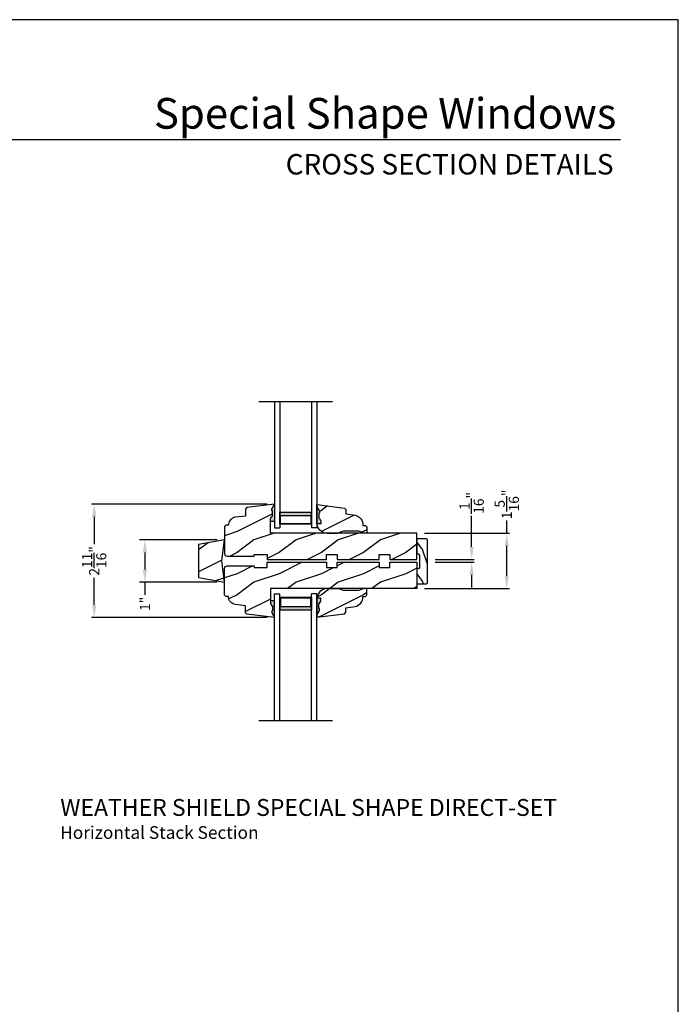
# Model space of a CAD drawing. Extents: x 0 to 68, y 0 to 44.
# Drawn here: x 52.4 to 68, y 20.7 to 44 of the extents above; entities that cross this region are included whole.
import ezdxf
from ezdxf.enums import TextEntityAlignment as Align

# ---------------------------------------------------------------- set-up
doc = ezdxf.new("R2010")
doc.units = 0
doc.header["$LTSCALE"] = 2
doc.header["$MEASUREMENT"] = 0
doc.header["$PDMODE"] = 3
doc.layers.get('0').update_dxf_attribs({"linetype": 'CONTINUOUS'})
doc.layers.get('DEFPOINTS').update_dxf_attribs({"color": 3, "linetype": 'CONTINUOUS'})
doc.layers.add('DIM', color=7, linetype='CONTINUOUS')
doc.styles.add('ARIAL', font='arial.ttf')
doc.styles.get("Standard").update_dxf_attribs({"font": 'arial.ttf'})
doc.dimstyles.get("Standard").update_dxf_attribs({"dimtxt": 0.24, "dimasz": 0.3, "dimexe": 0.0625, "dimexo": 0.18, "dimgap": 0.09, "dimtad": 0, "dimdec": 4, "dimzin": 0, "dimtxsty": 'STANDARD', "dimcen": 0, "dimadec": 5, "dimazin": 3, "dimtfac": 1, "dimtdec": 4, "dimtofl": 0, "dimtmove": 0, "dimatfit": 3, "dimtolj": 1, "dimtzin": 0})
pattern_1 = [(216.8699, (27.93768314335907, 25.6667940730095), (2.999999917824452, 2.000000123263317), [0.5, -4.5]), (206.5651, (28.53768314335909, 25.36679407300954), (-0.9999991579409075, -1.000001309396381), [1.118034, -1.118034]), (198.4349, (28.53768314335909, 24.86679407300954), (-2.000000434592961, -0.999998403222708), [0.632456, -2.529822])]

# ---------------------------------------------------------------- blocks, each defined once
blk = doc.blocks.new('A$C353A4543')
h = blk.add_hatch(color=256)
h.paths.add_polyline_path([(0.1249999751098585, 0.3750000037038532), (0.1249999751098585, 0.0892859610576338), (0.8749999751098585, 0.0892859610576337), (0.8749999751098585, 0.3750000037038532)])
h.paths.add_polyline_path([(0.8593749751098585, 0.2968750037038532), (0.8593749751098585, 0.1010049610576331), (0.1406249751098585, 0.1010049610576331), (0.1406249751098586, 0.2968750037038532)], flags=16)
for p, q in [((-2.48901415e-08, 3.000000003703853), (-2.48901415e-08, 3.7038532e-09)), ((0.1249999751098585, 3.000000003703853), (0.1249999751098585, 3.7038532e-09)), ((0.8749999751098443, 3.000000003703853), (0.8749999751098443, 3.7038532e-09)), ((0.9999999751098443, 3.000000003703853), (0.9999999751098443, 3.7038532e-09)), ((-2.48901415e-08, 3.7038532e-09), (0.1249999751098585, 3.7038532e-09))]:
    blk.add_line(p, q)
at = {"color": 7, "linetype": 'CONTINUOUS'}
blk.add_line((0.9999999751098443, 3.7038532e-09), (0.8749999751098443, 3.7038532e-09), dxfattribs=at)
blk.add_lwpolyline([(0.8749999751098585, 0.0892859610576338), (0.1249999751098585, 0.0892859610576338), (0.1249999751098585, 0.3750000037038532), (0.8749999751098585, 0.3750000037038532), (0.8749999751098585, 0.0892859610576195), (0.8749999751098585, 0.3750000037038532)])
blk.add_lwpolyline([(0.1406249751098585, 0.1010049610576331), (0.1406249751098585, 0.2968750037038532), (0.8593749751098585, 0.2968750037038532), (0.8593749751098585, 0.1010049610576331)], close=True)
blk = doc.blocks.new('A$C67361B09')
h = blk.add_hatch(color=256)
h.paths.add_polyline_path([(0.8749999751098585, 2.624999998685318), (0.8749999751098585, 2.910714041331545), (0.1249999751098585, 2.910714041331545), (0.1249999751098585, 2.624999998685318)])
h.paths.add_polyline_path([(0.1406249751098585, 2.703124998685318), (0.1406249751098585, 2.898995041331546), (0.8593749751098585, 2.898995041331546), (0.8593749751098585, 2.703124998685318)], flags=16)
for p, q in [((-2.48901415e-08, -1.3146817e-09), (-2.48901415e-08, 2.999999998685318)), ((-2.48901415e-08, 2.999999998685318), (0.1249999751098585, 2.999999998685318)), ((0.1249999751098585, -1.3146817e-09), (0.1249999751098585, 2.999999998685318)), ((0.8749999751098443, -1.3146817e-09), (0.8749999751098443, 2.999999998685318)), ((0.9999999751098443, -1.3146817e-09), (0.9999999751098443, 2.999999998685318))]:
    blk.add_line(p, q)
at = {"color": 7, "linetype": 'CONTINUOUS'}
blk.add_line((0.9999999751098443, 2.999999998685318), (0.8749999751098443, 2.999999998685318), dxfattribs=at)
blk.add_lwpolyline([(0.8749999751098585, 2.910714041331545), (0.1249999751098585, 2.910714041331545), (0.1249999751098585, 2.624999998685318), (0.8749999751098585, 2.624999998685318), (0.8749999751098585, 2.910714041331552), (0.8749999751098585, 2.624999998685318)])
blk.add_lwpolyline([(0.1406249751098585, 2.898995041331546), (0.1406249751098585, 2.703124998685318), (0.8593749751098585, 2.703124998685318), (0.8593749751098585, 2.898995041331546)], close=True)
blk = doc.blocks.new('*D621')
at = {"layer": 'DEFPOINTS', "color": 0}
for p in [(54.15272785521816, 32.51567688731184), (58.42870925265828, 32.51567688731184), (58.42870925265828, 29.82717692971183)]:
    blk.add_point(p, dxfattribs=at)
at = {"layer": 'DIM', "color": 0}
for p, q in [((58.24870925265828, 32.51567688731184), (54.09022785521816, 32.51567688731184)), ((54.15272785521816, 32.21567688731184), (54.15272785521816, 31.56993986894839)), ((54.15272785521816, 30.12717692971182), (54.15272785521816, 30.77291394807527)), ((58.24870925265828, 29.82717692971183), (54.09022785521816, 29.82717692971182))]:
    blk.add_line(p, q, dxfattribs=at)
for points in [[(54.10272785521816, 32.21567688731184), (54.20272785521816, 32.21567688731184), (54.15272785521816, 32.51567688731184)], [(54.10272785521816, 30.12717692971182), (54.20272785521816, 30.12717692971182), (54.15272785521816, 29.82717692971182)]]:
    blk.add_solid(points, dxfattribs=at)
at = {"layer": 'DIM', "color": 0, "insert": (54.15272785521815, 31.17142690851181), "char_height": 0.24, "attachment_point": 5, "rotation": 90}
blk.add_mtext('\\A1;2{\\H1x;\\S11/16;}"', dxfattribs=at)
blk = doc.blocks.new('*D622')
at = {"layer": 'DEFPOINTS', "color": 0}
for p in [(57.25110725908564, 31.6711496796819), (55.35411665320905, 30.67114967948772), (57.24070922675685, 30.67114967948773)]:
    blk.add_point(p, dxfattribs=at)
at = {"layer": 'DIM', "color": 0}
for p, q in [((57.07110725908564, 31.6711496796819), (55.22911665320905, 31.6711496796819)), ((55.35411665320905, 31.3711496796819), (55.35411665320905, 30.97114967948772)), ((57.06070922675685, 30.67114967948773), (55.22911665320905, 30.67114967948772)), ((55.35411665320905, 30.67114967948772), (55.35411665320905, 30.37114967948772))]:
    blk.add_line(p, q, dxfattribs=at)
for points in [[(55.30411665320905, 31.3711496796819), (55.40411665320904, 31.3711496796819), (55.35411665320905, 31.6711496796819)], [(55.30411665320905, 30.97114967948772), (55.40411665320904, 30.97114967948772), (55.35411665320905, 30.67114967948772)]]:
    blk.add_solid(points, dxfattribs=at)
at = {"layer": 'DIM', "color": 0, "insert": (55.35411665320904, 30.15451939299384), "char_height": 0.24, "attachment_point": 5, "rotation": 90}
blk.add_mtext('\\A1;1"', dxfattribs=at)
blk = doc.blocks.new('*D623')
at = {"layer": 'DEFPOINTS', "color": 0}
for p in [(62.05491788100522, 31.20376595223134), (62.05491788100522, 31.14126595223134), (63.0998163063359, 31.20376595223134)]:
    blk.add_point(p, dxfattribs=at)
at = {"layer": 'DIM', "color": 0}
for p, q in [((63.0998163063359, 31.50376595223134), (63.0998163063359, 32.23760300558319)), ((62.23491788100522, 31.20376595223134), (63.1623163063359, 31.20376595223134)), ((62.23491788100522, 31.14126595223134), (63.1623163063359, 31.14126595223134)), ((63.0998163063359, 30.84126595223134), (63.0998163063359, 30.54126595223133))]:
    blk.add_line(p, q, dxfattribs=at)
for points in [[(63.04981630633591, 31.50376595223134), (63.1498163063359, 31.50376595223134), (63.0998163063359, 31.20376595223134)], [(63.04981630633591, 30.84126595223134), (63.1498163063359, 30.84126595223134), (63.0998163063359, 31.14126595223134)]]:
    blk.add_solid(points, dxfattribs=at)
at = {"layer": 'DIM', "color": 0, "insert": (63.0998163063359, 32.54779400149039), "char_height": 0.24, "attachment_point": 5, "rotation": 90}
blk.add_mtext('\\A1;{\\H1x;\\S1/16;}"', dxfattribs=at)
blk = doc.blocks.new('*D679')
at = {"layer": 'DEFPOINTS', "color": 0}
for p in [(61.80320938685827, 31.8276773685118), (63.93347982470726, 31.8276773685118), (61.80320938685827, 30.51517527511182)]:
    blk.add_point(p, dxfattribs=at)
at = {"layer": 'DIM', "color": 0}
for p, q in [((63.93347982470726, 31.8276773685118), (63.93347982470726, 32.1276773685118)), ((61.98320938685827, 31.8276773685118), (63.99597982470726, 31.8276773685118)), ((63.93347982470726, 30.81517527511182), (63.93347982470726, 31.5276773685118)), ((61.98320938685827, 30.51517527511182), (63.99597982470726, 30.51517527511182))]:
    blk.add_line(p, q, dxfattribs=at)
for points in [[(63.88347982470727, 31.5276773685118), (63.98347982470726, 31.5276773685118), (63.93347982470726, 31.8276773685118)], [(63.88347982470727, 30.81517527511182), (63.98347982470726, 30.81517527511182), (63.93347982470726, 30.51517527511182)]]:
    blk.add_solid(points, dxfattribs=at)
at = {"layer": 'DIM', "color": 0, "insert": (63.93347982470726, 32.5128479005718), "char_height": 0.24, "attachment_point": 5, "rotation": 90}
blk.add_mtext('\\A1;1{\\H1x;\\S5/16;}"', dxfattribs=at)

msp = doc.modelspace()

# ---------------------------------------------------------------- hatches: boundary and pattern name
h = msp.add_hatch()
h.set_pattern_fill('WOOD2', color=256)
h.set_pattern_definition(pattern_1)
edge = h.paths.add_edge_path()
edge.add_line((58.33470925265826, 32.11042768817623), (58.33470925265826, 32.17954955361631))
edge.add_line((58.33470925265826, 32.17954955361631), (58.36376153432607, 32.23170624227487))
edge.add_line((58.36376153432607, 32.23170624227487), (58.37962607861996, 32.23170624227487))
edge.add_line((58.37962607861996, 32.23170624227487), (58.37962607861996, 32.35670624227487))
edge.add_line((58.37962607861996, 32.35670624227487), (58.36376153432607, 32.35670624227487))
edge.add_line((58.36376153432607, 32.35670624227487), (58.36376153432604, 32.40332012342282))
edge.add_line((58.36376153432604, 32.40332012342282), (58.42870925265825, 32.51567688731183))
edge.add_line((58.42870925265825, 32.51567688731183), (57.77247073025825, 32.43510091151182))
edge.add_line((57.77247073025825, 32.43510091151182), (57.74070925725826, 32.39920143291181))
edge.add_line((57.74070925725826, 32.39920143291181), (57.74070925725826, 32.23467736011179))
edge.add_line((57.74070925725826, 32.23467736011179), (57.49977676772957, 32.2050944485768))
edge.add_arc((57.52268831425826, 32.01849564351181), 0.1880001410000022, 97.00002848992274, 180.8589867589991)
edge.add_line((57.33470930073921, 32.0156772233118), (57.27270932365823, 32.0156772233118))
edge.add_line((57.27270932365823, 32.0156772233118), (57.24070922665825, 31.98367727311182))
edge.add_line((57.24070922665825, 31.98367727311182), (57.24070922685826, 31.35067793611182))
edge.add_arc((57.30371027625826, 31.35067793611184), 0.0630010494000004, 180.0000000000129, 270.0000000000129)
edge.add_line((57.30371027625827, 31.28767688671184), (57.94070924025826, 31.2876768865118))
edge.add_line((57.94070924025826, 31.2876768865118), (57.94070924025826, 31.32767653111182))
edge.add_line((57.94070924025826, 31.32767653111182), (58.25370923105825, 31.32767653111182))
edge.add_line((58.25370923105825, 31.32767653111182), (58.25370923105825, 31.20267690851182))
edge.add_line((58.25370923105825, 31.20267690851182), (59.65970924885826, 31.20267690851182))
edge.add_line((59.65970924885826, 31.20267690851182), (59.65970924885826, 31.32767653111182))
edge.add_line((59.65970924885826, 31.32767653111182), (59.90970930085822, 31.32767653111182))
edge.add_line((59.90970930085822, 31.32767653111182), (59.90970930085822, 31.20267690851182))
edge.add_line((59.90970930085822, 31.20267690851182), (60.90970921545826, 31.20267690851182))
edge.add_line((60.90970921545826, 31.20267690851182), (60.90970921545826, 31.32767653111182))
edge.add_line((60.90970921545826, 31.32767653111182), (61.15970919405825, 31.32767653111182))
edge.add_line((61.15970919405825, 31.32767653111182), (61.15970919405825, 31.20267690851182))
edge.add_line((61.15970919405825, 31.20267690851182), (61.80320938685824, 31.20267690851182))
edge.add_line((61.80320938685824, 31.20267690851182), (61.80320938685824, 31.82767736851179))
edge.add_line((61.80320938685824, 31.82767736851179), (58.33470925205825, 31.82767736851179))
edge.add_line((58.33470925205825, 31.82767736851179), (58.33470925265826, 32.11042768817623))
edge.add_line((58.33470925265826, 32.11042768817623), (58.42763606345815, 32.11042768817623))
for points in [[(58.42870925265825, 32.51567688731183), (58.36376153432607, 32.40332012342287), (58.36376153432607, 32.35670624227487), (58.37962607861996, 32.35670624227487), (58.37962607861996, 32.23170624227487), (58.36376153432607, 32.23170624227487), (58.33470925265826, 32.17954955361631), (58.33470925265826, 32.11042768817623), (58.4278053986537, 32.11042768817623, 0.0139716319654498), (58.42870925265825, 32.12436732657)], [(58.42870925265825, 29.82717692971181), (58.36376153432607, 29.93953369360077), (58.36376153432607, 29.98614757474877), (58.37962607861996, 29.98614757474877), (58.37962607861996, 30.11114757474877), (58.36376153432607, 30.11114757474877), (58.33470925265826, 30.16330426340727), (58.33470925265826, 30.23242612884741), (58.4278053986537, 30.23242612884741, -0.0139716319654498), (58.42870925265825, 30.21848649045364)]]:
    msp.add_hatch(color=256).paths.add_polyline_path(points)
h = msp.add_hatch()
h.set_pattern_fill('WOOD2', color=256)
h.set_pattern_definition(pattern_1)
edge = h.paths.add_edge_path()
edge.add_line((59.42870925265825, 32.45978639261835), (59.49365697099043, 32.34742962872934))
edge.add_line((59.49365697099043, 32.34742962872934), (59.49365697099043, 32.3008157475814))
edge.add_line((59.49365697099043, 32.3008157475814), (59.47779242669654, 32.3008157475814))
edge.add_line((59.47779242669654, 32.3008157475814), (59.47779242669654, 32.1758157475814))
edge.add_line((59.47779242669654, 32.1758157475814), (59.49365697099043, 32.1758157475814))
edge.add_line((59.49365697099043, 32.1758157475814), (59.52270925265825, 32.12365905892284))
edge.add_line((59.52270925265825, 32.12365905892284), (59.52270925265825, 32.05453719348276))
edge.add_line((59.52270925265825, 32.05453719348276), (59.42978244185832, 32.05453719348276))
edge.add_line((59.42978244185832, 32.05453719348276), (59.42870925265825, 32.50517683187638))
edge.add_line((59.42870925265825, 32.50517683187638), (60.0849470607283, 32.42472319231047))
edge.add_line((60.0849470607283, 32.42472319231047), (60.11670925265824, 32.38882920158039))
edge.add_line((60.11670925265824, 32.38882920158039), (60.11670925265824, 32.28417683187638))
edge.add_line((60.11670925265824, 32.28417683187638), (60.33495925265822, 32.25348185946996))
edge.add_arc((60.28669927318862, 32.02210843030907), 0.2363528915415943, -1.6065989209249096, 78.2181406571438, ccw=False)
edge.add_line((60.52295925265824, 32.01548185946996), (60.52295925265824, 32.01517683187637))
edge.add_line((60.52295925265824, 32.01517683187637), (60.58472965909053, 32.01296978377371))
edge.add_line((60.58472965909053, 32.01296978377371), (60.61483453964851, 31.98177004982233))
edge.add_line((60.61483453964851, 31.98177004982233), (60.61483453964851, 31.82767736851179))
edge.add_line((60.61483453964851, 31.82767736851179), (60.5518345396485, 31.82767736851179))
edge.add_line((60.5518345396485, 31.82767736851179), (60.42183033652441, 31.87567683187638))
edge.add_line((60.42183033652441, 31.87567683187638), (60.06058816879207, 31.87567683187638))
edge.add_line((60.06058816879207, 31.87567683187638), (59.92870925265822, 31.82767683187637))
edge.add_line((59.92870925265822, 31.82767683187637), (59.67870925265825, 31.82767683187637))
edge.add_arc((59.67854001600931, 32.07767687688369), 0.2500001022893886, 182.1089703340053, 270.0387861699863, ccw=False)
h = msp.add_hatch(color=256)
edge = h.paths.add_edge_path()
edge.add_line((59.47779242669654, 32.1758157475814), (59.49365697099043, 32.1758157475814))
edge.add_line((59.49365697099043, 32.1758157475814), (59.52270925265825, 32.12365905892284))
edge.add_line((59.52270925265825, 32.12365905892284), (59.52270925265825, 32.0545371934827))
edge.add_line((59.52270925265825, 32.05453719348276), (59.4296131066628, 32.05453719348276))
edge.add_ellipse((59.67854001600929, 32.07767687688369), major_axis=(0.1767767676262365, -0.1767767676262365), ratio=0.9999999999999001, start_angle=227.1089703339695, end_angle=230.3108241820408, ccw=False)
edge.add_line((59.42870925265825, 32.06847683187652), (59.42870925265825, 32.45978639261835))
edge.add_line((59.42870925265825, 32.45978639261835), (59.49365697099043, 32.3474296287294))
edge.add_line((59.49365697099043, 32.3474296287294), (59.49365697099043, 32.3008157475814))
edge.add_line((59.49365697099043, 32.3008157475814), (59.47779242669654, 32.3008157475814))
edge.add_line((59.47779242669654, 32.3008157475814), (59.47779242669654, 32.1758157475814))
h = msp.add_hatch()
h.set_pattern_fill('WOOD2', color=256)
h.set_pattern_definition(pattern_1)
h.paths.add_polyline_path([(57.17488297796322, 31.17142690860243), (57.24070922675691, 31.67142690860243), (56.62539994120286, 31.56293128007877), (56.62539994120286, 30.77992253712603), (57.24070922675691, 30.67142690860243)])
h = msp.add_hatch()
h.set_pattern_fill('WOOD2', color=256, scale=0.75, angle=-90.00000000000001, pattern_type=2)
h.set_pattern_definition([(126.8699, (130.9362569911136, -126.8069334576644), (1.500000092447487, -2.249999938368339), [0.375, -3.375]), (116.5651, (130.7112569911135, -127.2569334576644), (-0.7500009820472854, 0.7499993684556808), [0.8385255, -0.8385255]), (108.4349, (130.3362569911135, -127.2569334576644), (-0.7499988024170308, 1.500000325944721), [0.4743419999999999, -1.8973665])])
h.paths.add_polyline_path([(62.02120938685823, 30.6318646093618, 0.4142135623730951), (62.05320938685824, 30.66386460936184), (62.05320938685824, 31.6628646093618, 0.4142135623730951), (62.02120938685823, 31.69486460936179), (61.80320938685824, 31.69486460936179), (61.80320938685824, 31.35086460936179, -0.4142135623730951), (61.86570938685824, 31.28836460936179), (61.86570938685824, 31.03836460936179, -0.4142135623730951), (61.80320938685824, 30.97586460936179), (61.80320938685824, 30.6318646093618)])
h = msp.add_hatch()
h.set_pattern_fill('WOOD2', color=256)
h.set_pattern_definition(pattern_1)
edge = h.paths.add_edge_path()
edge.add_line((58.33470925265826, 30.23242612884741), (58.33470925265826, 30.16330426340727))
edge.add_line((58.33470925265826, 30.16330426340727), (58.36376153432607, 30.11114757474877))
edge.add_line((58.36376153432607, 30.11114757474877), (58.37962607861996, 30.11114757474877))
edge.add_line((58.37962607861996, 30.11114757474877), (58.37962607861996, 29.98614757474877))
edge.add_line((58.37962607861996, 29.98614757474877), (58.36376153432607, 29.98614757474877))
edge.add_line((58.36376153432607, 29.98614757474877), (58.36376153432604, 29.93953369360077))
edge.add_line((58.36376153432604, 29.93953369360077), (58.42870925265825, 29.82717692971181))
edge.add_line((58.42870925265825, 29.82717692971181), (57.77247073025825, 29.90775290551181))
edge.add_line((57.77247073025825, 29.90775290551181), (57.74070925725826, 29.94365238411183))
edge.add_line((57.74070925725826, 29.94365238411183), (57.74070925725826, 30.10817645691179))
edge.add_line((57.74070925725826, 30.10817645691179), (57.49977676772957, 30.13775936844684))
edge.add_arc((57.52268831425822, 30.3243581735118), 0.1880001409999688, 179.1410132410093, 262.9999715100891, ccw=False)
edge.add_line((57.33470930073921, 30.32717659371178), (57.27270932365823, 30.32717659371178))
edge.add_line((57.27270932365823, 30.32717659371178), (57.24070922665825, 30.35917654391181))
edge.add_line((57.24070922665825, 30.35917654391181), (57.24070922685826, 30.99217588091182))
edge.add_arc((57.30371027625826, 30.9921758809118), 0.0630010494000004, 89.9999999999871, 179.9999999999871, ccw=False)
edge.add_line((57.30371027625827, 31.0551769303118), (57.94070924025826, 31.05517693051183))
edge.add_line((57.94070924025826, 31.05517693051183), (57.94070924025826, 31.01517728591182))
edge.add_line((57.94070924025826, 31.01517728591182), (58.25370923105825, 31.01517728591182))
edge.add_line((58.25370923105825, 31.01517728591182), (58.25370923105825, 31.14017690851182))
edge.add_line((58.25370923105825, 31.14017690851182), (59.65970924885826, 31.14017690851182))
edge.add_line((59.65970924885826, 31.14017690851182), (59.65970924885826, 31.01517728591182))
edge.add_line((59.65970924885826, 31.01517728591182), (59.90970930085822, 31.01517728591182))
edge.add_line((59.90970930085822, 31.01517728591182), (59.90970930085822, 31.14017690851182))
edge.add_line((59.90970930085822, 31.14017690851182), (60.90970921545826, 31.14017690851182))
edge.add_line((60.90970921545826, 31.14017690851182), (60.90970921545826, 31.01517728591182))
edge.add_line((60.90970921545826, 31.01517728591182), (61.15970919405825, 31.01517728591182))
edge.add_line((61.15970919405825, 31.01517728591182), (61.15970919405825, 31.14017690851182))
edge.add_line((61.15970919405825, 31.14017690851182), (61.80320938685824, 31.14017690851182))
edge.add_line((61.80320938685824, 31.14017690851182), (61.80320938685824, 30.5151764485118))
edge.add_line((61.80320938685824, 30.5151764485118), (58.33470925205825, 30.5151764485118))
edge.add_line((58.33470925205825, 30.5151764485118), (58.33470925265826, 30.23242612884741))
edge.add_line((58.33470925265826, 30.23242612884741), (58.42763606345815, 30.23242612884741))
h = msp.add_hatch()
h.set_pattern_fill('WOOD2', color=256)
h.set_pattern_definition(pattern_1)
edge = h.paths.add_edge_path()
edge.add_line((59.42870925265825, 29.88306742440528), (59.49365697099043, 29.99542418829424))
edge.add_line((59.49365697099043, 29.99542418829424), (59.49365697099043, 30.04203806944219))
edge.add_line((59.49365697099043, 30.04203806944219), (59.47779242669654, 30.04203806944219))
edge.add_line((59.47779242669654, 30.04203806944219), (59.47779242669654, 30.16703806944219))
edge.add_line((59.47779242669654, 30.16703806944219), (59.49365697099043, 30.16703806944219))
edge.add_line((59.49365697099043, 30.16703806944219), (59.52270925265825, 30.21919475810074))
edge.add_line((59.52270925265825, 30.21919475810074), (59.52270925265825, 30.28831662354088))
edge.add_line((59.52270925265825, 30.28831662354088), (59.42978244185832, 30.28831662354088))
edge.add_line((59.42978244185832, 30.28831662354088), (59.42870925265825, 29.83767698514725))
edge.add_line((59.42870925265825, 29.83767698514725), (60.0849470607283, 29.91813062471317))
edge.add_line((60.0849470607283, 29.91813062471317), (60.11670925265824, 29.95402461544325))
edge.add_line((60.11670925265824, 29.95402461544325), (60.11670925265824, 30.05867698514726))
edge.add_line((60.11670925265824, 30.05867698514726), (60.33495925265822, 30.08937195755368))
edge.add_arc((60.28669927318862, 30.32074538671456), 0.2363528915415943, 281.7818593428562, 361.6065989209249)
edge.add_line((60.52295925265824, 30.32737195755368), (60.52295925265824, 30.32767698514726))
edge.add_line((60.52295925265824, 30.32767698514726), (60.58472965909053, 30.32988403324993))
edge.add_line((60.58472965909053, 30.32988403324993), (60.61483453964851, 30.36108376720131))
edge.add_line((60.61483453964851, 30.36108376720131), (60.61483453964851, 30.5151764485118))
edge.add_line((60.61483453964851, 30.5151764485118), (60.5518345396485, 30.5151764485118))
edge.add_line((60.5518345396485, 30.5151764485118), (60.42183033652441, 30.46717698514726))
edge.add_line((60.42183033652441, 30.46717698514726), (60.06058816879207, 30.46717698514726))
edge.add_line((60.06058816879207, 30.46717698514726), (59.92870925265822, 30.51517698514726))
edge.add_line((59.92870925265822, 30.51517698514726), (59.67870925265825, 30.51517698514726))
edge.add_arc((59.67854001600934, 30.26517694013992), 0.250000102289417, 89.96121383002021, 177.8910296660015)
h = msp.add_hatch(color=256)
edge = h.paths.add_edge_path()
edge.add_line((59.47779242669654, 30.16703806944219), (59.49365697099043, 30.16703806944219))
edge.add_line((59.49365697099043, 30.16703806944219), (59.52270925265825, 30.21919475810074))
edge.add_line((59.52270925265825, 30.21919475810074), (59.52270925265825, 30.28831662354088))
edge.add_line((59.52270925265825, 30.28831662354088), (59.4296131066628, 30.28831662354088))
edge.add_ellipse((59.67854001600929, 30.2651769401399), major_axis=(0.1767767676262365, 0.1767767676262365), ratio=0.9999999999999001, start_angle=129.6891758179592, end_angle=132.8910296660305)
edge.add_line((59.42870925265825, 30.27437698514711), (59.42870925265825, 29.88306742440528))
edge.add_line((59.42870925265825, 29.88306742440528), (59.49365697099043, 29.99542418829424))
edge.add_line((59.49365697099043, 29.99542418829424), (59.49365697099043, 30.04203806944224))
edge.add_line((59.49365697099043, 30.04203806944219), (59.47779242669654, 30.04203806944219))
edge.add_line((59.47779242669654, 30.04203806944219), (59.47779242669654, 30.16703806944219))

# ---------------------------------------------------------------- linework, layer by layer
for p, q in [((66.63307996084197, 41.15008849984025), (35.7287597522475, 41.15008849984025)), ((58.05370922776811, 34.95267691221568), (59.80370922776811, 34.95267691221568)), ((59.67799507700337, 31.82767736851179), (59.92871072705196, 31.82767736851179)), ((59.67799507700337, 30.5151764485118), (59.92871072705196, 30.5151764485118)), ((58.05370922776811, 27.39017691221568), (59.80370922776811, 27.39017691221568))]:
    msp.add_line(p, q)
for points in [[(34.00000859443821, 44.00000875125851), (34.00000859443821, -1.7061349951e-06), (68.00001667515153, -1.7061349951e-06), (68.00001667515153, 44.00000875125851)], [(57.17488297796322, 31.17142690860243), (57.24070922675691, 31.67142690860243), (56.62539994120286, 31.56293128007877), (56.62539994120286, 30.77992253712603), (57.24070922675691, 30.67142690860243)]]:
    msp.add_lwpolyline(points, close=True)
at = {"color": 7, "linetype": 'CONTINUOUS'}
for points in [[(58.33470925265826, 32.11042768817623), (58.33470925265826, 32.17954955361631), (58.36376153432607, 32.23170624227487), (58.37962607861996, 32.23170624227487), (58.37962607861996, 32.35670624227487), (58.36376153432607, 32.35670624227487), (58.36376153432604, 32.40332012342282), (58.42870925265825, 32.51567688731183), (57.77247073025825, 32.43510091151182), (57.74070925725826, 32.39920143291181), (57.74070925725826, 32.23467736011179), (57.49977676772957, 32.2050944485768, 0.383158109321277), (57.33470930073921, 32.0156772233118), (57.27270932365823, 32.0156772233118), (57.24070922665825, 31.98367727311182), (57.24070922685826, 31.35067793611182, 0.414213562373095), (57.30371027625827, 31.28767688671184), (57.94070924025826, 31.2876768865118), (57.94070924025826, 31.32767653111182), (58.25370923105825, 31.32767653111182), (58.25370923105825, 31.20267690851182), (59.65970924885826, 31.20267690851182), (59.65970924885826, 31.32767653111182), (59.90970930085822, 31.32767653111182), (59.90970930085822, 31.20267690851182), (60.90970921545826, 31.20267690851182), (60.90970921545826, 31.32767653111182), (61.15970919405825, 31.32767653111182), (61.15970919405825, 31.20267690851182), (61.80320938685824, 31.20267690851182), (61.80320938685824, 31.82767736851179), (58.33470925205825, 31.82767736851179), (58.33470925265826, 32.11042768817623), (58.42763606345815, 32.11042768817623)], [(58.33470925265826, 30.23242612884741), (58.33470925265826, 30.16330426340727), (58.36376153432607, 30.11114757474877), (58.37962607861996, 30.11114757474877), (58.37962607861996, 29.98614757474877), (58.36376153432607, 29.98614757474877), (58.36376153432604, 29.93953369360077), (58.42870925265825, 29.82717692971181), (57.77247073025825, 29.90775290551181), (57.74070925725826, 29.94365238411183), (57.74070925725826, 30.10817645691179), (57.49977676772957, 30.13775936844684, -0.383158109321277), (57.33470930073921, 30.32717659371178), (57.27270932365823, 30.32717659371178), (57.24070922665825, 30.35917654391181), (57.24070922685826, 30.99217588091182, -0.414213562373095), (57.30371027625827, 31.0551769303118), (57.94070924025826, 31.05517693051183), (57.94070924025826, 31.01517728591182), (58.25370923105825, 31.01517728591182), (58.25370923105825, 31.14017690851182), (59.65970924885826, 31.14017690851182), (59.65970924885826, 31.01517728591182), (59.90970930085822, 31.01517728591182), (59.90970930085822, 31.14017690851182), (60.90970921545826, 31.14017690851182), (60.90970921545826, 31.01517728591182), (61.15970919405825, 31.01517728591182), (61.15970919405825, 31.14017690851182), (61.80320938685824, 31.14017690851182), (61.80320938685824, 30.5151764485118), (58.33470925205825, 30.5151764485118), (58.33470925265826, 30.23242612884741), (58.42763606345815, 30.23242612884741)]]:
    msp.add_lwpolyline(points, format="xyb", dxfattribs=at)
for points in [[(59.42870925265825, 32.45978639261835), (59.49365697099043, 32.34742962872934), (59.49365697099043, 32.3008157475814), (59.47779242669654, 32.3008157475814), (59.47779242669654, 32.1758157475814), (59.49365697099043, 32.1758157475814), (59.52270925265825, 32.12365905892284), (59.52270925265825, 32.05453719348276), (59.42978244185832, 32.05453719348276), (59.42870925265825, 32.50517683187638), (60.0849470607283, 32.42472319231047), (60.11670925265824, 32.38882920158039), (60.11670925265824, 32.28417683187638), (60.33495925265822, 32.25348185946996, -0.3631044517355495), (60.52295925265824, 32.01548185946996), (60.52295925265824, 32.01517683187637), (60.58472965909053, 32.01296978377371), (60.61483453964851, 31.98177004982233), (60.61483453964851, 31.82767736851179), (60.5518345396485, 31.82767736851179), (60.42183033652441, 31.87567683187638), (60.06058816879207, 31.87567683187638), (59.92870925265822, 31.82767683187637), (59.67870925265825, 31.82767683187637, -0.4036700445723351), (59.42870925265825, 32.06847683187635)], [(59.42870925265825, 29.88306742440528), (59.49365697099043, 29.99542418829424), (59.49365697099043, 30.04203806944219), (59.47779242669654, 30.04203806944219), (59.47779242669654, 30.16703806944219), (59.49365697099043, 30.16703806944219), (59.52270925265825, 30.21919475810074), (59.52270925265825, 30.28831662354088), (59.42978244185832, 30.28831662354088), (59.42870925265825, 29.83767698514725), (60.0849470607283, 29.91813062471317), (60.11670925265824, 29.95402461544325), (60.11670925265824, 30.05867698514726), (60.33495925265822, 30.08937195755368, 0.3631044517355495), (60.52295925265824, 30.32737195755368), (60.52295925265824, 30.32767698514726), (60.58472965909053, 30.32988403324993), (60.61483453964851, 30.36108376720131), (60.61483453964851, 30.5151764485118), (60.5518345396485, 30.5151764485118), (60.42183033652441, 30.46717698514726), (60.06058816879207, 30.46717698514726), (59.92870925265822, 30.51517698514726), (59.67870925265825, 30.51517698514726, 0.403670044572335), (59.42870925265825, 30.27437698514723)]]:
    msp.add_lwpolyline(points, format="xyb")
msp.add_lwpolyline([(62.05320938685824, 31.6628646093618, 0.414213562373095), (62.02120938685826, 31.69486460936179), (61.80320938685824, 31.69486460936179), (61.80320938685824, 31.35086460936179, -0.414213562373095), (61.86570938685824, 31.28836460936179), (61.86570938685824, 31.03836460936179, -0.414213562373095), (61.80320938685824, 30.97586460936179), (61.80320938685824, 30.6318646093618), (62.02120938685826, 30.6318646093618, 0.414213562373095), (62.05320938685824, 30.66386460936184)], format="xyb", close=True)

# ---------------------------------------------------------------- block references
for name, p in [('A$C353A4543', (58.42870925265825, 31.95267690851182)), ('A$C67361B09', (58.42870925265825, 27.39017690851182))]:
    msp.add_blockref(name, p)

# ---------------------------------------------------------------- texts
at = {"style": 'ARIAL'}
for s, height, p in [('Special Shape Windows', 0.7272729001222079, (66.53201406232802, 41.41700896366802)), ('CROSS SECTION DETAILS', 0.484848600081472, (66.46492940436144, 40.33071802807251))]:
    msp.add_text(s, height=height, dxfattribs=at).set_placement(p, align=Align.RIGHT)
for s, height, p in [('%%UWEATHER SHIELD SPECIAL SHAPE DIRECT-SET', 0.4, (53.34717591206808, 25.12812103637242)), ('Horizontal Stack Section', 0.3, (53.34677497399568, 24.58407681054206))]:
    msp.add_text(s, height=height, dxfattribs=at).set_placement(p)

# ---------------------------------------------------------------- dimensions: what is measured, and where the dimension line sits
at = {"layer": 'DIM'}
for base, p1, p2, override, picture, middle in [((63.93347982470726, 31.8276773685118), (61.80320938685824, 30.5151752751118), (61.80320938685824, 31.82767736851179), {"dimrnd": 0.0005, "dimpost": '\\X', "dimtdec": 3, "dimtmove": 0}, '*D679', (63.93347982470726, 32.5128479005718)), ((54.15272785521816, 32.51567688731184), (58.42870925265825, 29.82717692971181), (58.42870925265825, 32.51567688731183), {"dimpost": '\\X', "dimlwd": -1}, '*D621', (54.15272785521815, 31.17142690851181)), ((55.35411665320905, 30.67114967948772), (57.25110725908561, 31.67114967968189), (57.24070922675682, 30.67114967948771), {"dimexe": 0.125, "dimtih": 0, "dimtoh": 0, "dimpost": '\\X', "dimlwd": -1}, '*D622', (55.35411665320904, 30.15451939299384))]:
    dim = msp.add_linear_dim(base=base, p1=p1, p2=p2, angle=90, dimstyle='STANDARD', override=override, dxfattribs=at)
    dim.commit()
    dim.dimension.update_dxf_attribs({"geometry": picture, "text_midpoint": middle})
dim = msp.add_linear_dim(base=(63.0998163063359, 31.20376595223134), p1=(62.0549178810052, 31.14126595223132), p2=(62.0549178810052, 31.20376595223132), angle=90, dimstyle='STANDARD', override={"dimrnd": 0.0005, "dimpost": '\\X', "dimtdec": 3, "dimtmove": 0}, dxfattribs=at)
dim.commit()
dim.dimension.update_dxf_attribs({"geometry": '*D623', "text_midpoint": (63.0998163063359, 32.54779400149039), "dimtype": 160})

doc.saveas('drawing.dxf')
